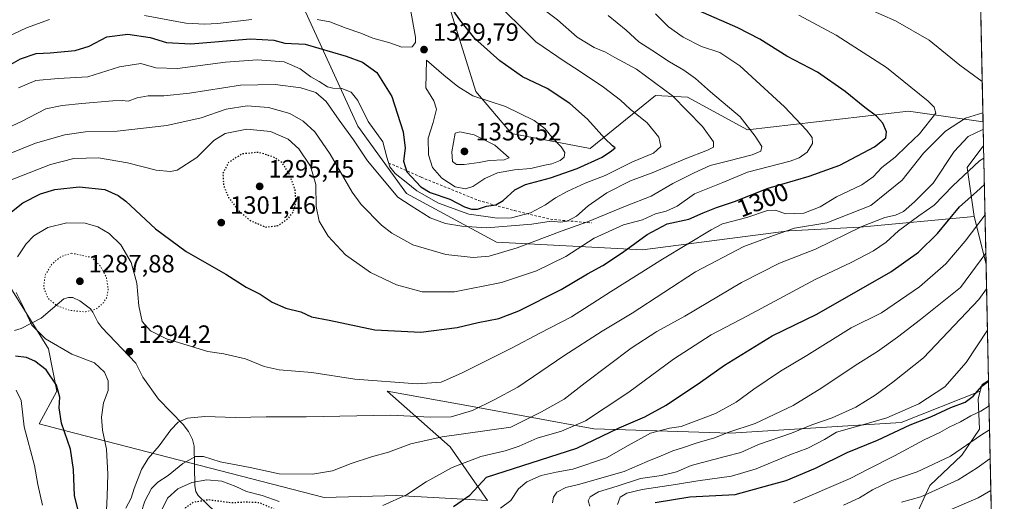
# Model space of a CAD drawing. Units: metres. Extents: x 640810 to 644241, y 4766896 to 4768795.
# Drawn here: x 643847 to 644241, y 4767217 to 4767410 of the extents above; entities that cross this region are included whole.
import ezdxf
from ezdxf.enums import TextEntityAlignment as Align

# ---------------------------------------------------------------- set-up
doc = ezdxf.new("R2010")
doc.units = ezdxf.units.M
doc.header["$MEASUREMENT"] = 0
doc.linetypes.add('DGN Style 2', pattern=[1.6480167562047852, 0.988810053722871, -0.6592067024819142])
doc.linetypes.add('DGN Style 5', pattern=[1.1536117293433497, 0.4944050268614355, -0.6592067024819142])
for name, color, linetype, lineweight in [('Arbolado forestal CxS', 92, 'Continuous', 0), ('Comarca CxS', 21, 'Continuous', 0), ('Comunidad Autónoma CxS', 142, 'Continuous', 0), ('Corriente natural lineal', 142, 'Continuous', 13), ('Curva de nivel maestra', 30, 'Continuous', 30), ('Curva de nivel maestra depresión', 30, 'DGN Style 5', 30), ('Curva de nivel normal', 30, 'Continuous', 0), ('Curva de nivel normal depresión', 30, 'DGN Style 5', 0), ('Escarpado lineal', 30, 'DGN Style 2', 0), ('Espacio natural protegido CxS', 121, 'Continuous', 0), ('Municipio CxS', 4, 'Continuous', 0), ('Pastizal CxS', 92, 'Continuous', 0), ('Provincia CxS', 1, 'Continuous', 0), ('Punto de cota en terreno', 7, 'Continuous', 0), ('Roquedo CxS', 135, 'Continuous', 0), ('Rótulo de curva de nivel directora', 7, 'Continuous', 0), ('Rótulo de punto de cota en terreno', 7, 'Continuous', 0)]:
    doc.layers.add(name, color=color, linetype=linetype, lineweight=lineweight)
doc.styles.add('Style-Arial', font='txt')

# ---------------------------------------------------------------- blocks, each defined once
blk = doc.blocks.new('*U4')
at = {"layer": 'Arbolado forestal CxS', "color": 92, "linetype": 'Continuous', "lineweight": 0}
for points in [[(644232.9006000003, 4767359.252499999, 1283.537599999996), (644233.9028000003, 4767311.8058, 1265.165099999998), (644229.1140999999, 4767330.929099999, 1273.064499999993), (644226.2682999996, 4767350.503500001, 1282.497099999993), (644232.2462999999, 4767358.424500001, 1283.312200000001)], [(644236.4327999996, 4767192.035, 1217.164300000004), (644236.4130999995, 4767192.029300001, 1217.168999999994), (644212.0948999999, 4767195.298699999, 1222.397500000006), (644205.0500999996, 4767209.5811, 1231.484599999996), (644211.3901000004, 4767223.242900001, 1238.440100000007), (644224.1640999997, 4767235.308700001, 1240.526899999997), (644231.2889, 4767245.829700001, 1243.439599999998), (644230.7111000001, 4767257.8827, 1250.296400000007), (644231.5790999997, 4767260.977700001, 1251.156600000002), (644232.3400999998, 4767263.684699999, 1251.912700000001), (644234.8865, 4767265.238, 1251.765100000004)]]:
    blk.add_polyline3d(points, close=True, dxfattribs=at)
blk = doc.blocks.new('*U5')
at = {"layer": 'Roquedo CxS', "color": 135, "linetype": 'Continuous', "lineweight": 0}
blk.add_polyline3d([(643828.7856999999, 4767325.463500001, 1304.971999999994), (643858.4073000001, 4767277.941500001, 1296.010200000004), (643861.7660999997, 4767260.9363, 1300.4424), (643854.7620999999, 4767247.8783, 1303.188599999994), (643864.8246999999, 4767245.277100001, 1300.113899999997), (643968.8328999998, 4767218.3913, 1283.220499999996), (643997.9331, 4767219.227499999, 1281.265700000004), (644034.2763, 4767217.179500001, 1273.6875), (644019.2538999999, 4767238.704100001, 1284.441099999996), (643994.0217000004, 4767261.004899999, 1294.560200000007), (644027.3739, 4767254.994899999, 1291.858500000002), (644076.7697000002, 4767245.9507, 1279.226699999999), (644131.5393000003, 4767244.1611, 1266.458100000004), (644199.8337000003, 4767248.405300001, 1254.227799999993), (644231.5790999997, 4767260.977700001, 1251.156600000002), (644230.7111000001, 4767257.8827, 1250.296400000007), (644231.2889, 4767245.829700001, 1243.439599999998), (644224.1640999997, 4767235.308700001, 1240.526899999997), (644211.3901000004, 4767223.242900001, 1238.440100000007), (644205.0500999996, 4767209.5811, 1231.484599999996)], dxfattribs=at)
blk = doc.blocks.new('5PATER')
at = {"layer": 'Punto de cota en terreno', "linetype": 'Continuous', "lineweight": 0}
h = blk.add_hatch(color=51, dxfattribs=at)
edge = h.paths.add_edge_path()
edge.add_ellipse((0, 0), major_axis=(-0.1095731443231308, -0.1110710700762829), ratio=0.9994222409660322, start_angle=0, end_angle=360)

msp = doc.modelspace()

# ---------------------------------------------------------------- linework, layer by layer
at = {"layer": 'Arbolado forestal CxS', "color": 92, "linetype": 'Continuous', "lineweight": 0, "extrusion": (0.007624144925290898, -0.3609456741292228, 0.932555678091962), "elevation": -1714649.003990222, "flags": 128}
msp.add_lwpolyline([(744766.2429809185, 4432612.542909578), (744766.2429809185, 4432561.653526224)], dxfattribs=at)
at = {"layer": 'Arbolado forestal CxS', "color": 92, "linetype": 'Continuous', "lineweight": 0, "extrusion": (0.0903521036154007, -0.3608140795752124, 0.9282508806096359), "elevation": -1660730.94230124, "flags": 128}
msp.add_lwpolyline([(1782973.313196353, 4147945.981014412), (1782973.313196353, 4147924.743482283)], dxfattribs=at)
at = {"layer": 'Arbolado forestal CxS', "color": 92, "linetype": 'Continuous', "lineweight": 0, "extrusion": (0.2512525297641666, -0.3252638515910022, 0.9116334752164891), "elevation": -1387612.256904052, "flags": 128}
msp.add_lwpolyline([(3424135.231149931, 3080858.346083146), (3424132.266405067, 3080858.705203613), (3424130.009331991, 3080856.865562797)], dxfattribs=at)
at = {"layer": 'Arbolado forestal CxS', "color": 92, "linetype": 'Continuous', "lineweight": 0, "extrusion": (0.009023166757042069, -0.4271634716928802, 0.9041293883692537), "elevation": -2029456.773119026, "flags": 128}
msp.add_lwpolyline([(744769.8415130463, 4297497.073245852), (744769.8415130463, 4297416.090003059)], dxfattribs=at)
at = {"layer": 'Arbolado forestal CxS', "color": 92, "linetype": 'Continuous', "lineweight": 0}
for points in [[(644232.9006000003, 4767359.252499999, 1283.537599999996), (644232.2462999999, 4767358.424500001, 1283.312200000001), (644226.2682999996, 4767350.503500001, 1282.497099999993), (644229.1140999999, 4767330.929099999, 1273.064499999993)], [(644231.5790999997, 4767260.977700001, 1251.156600000002), (644230.7111000001, 4767257.8827, 1250.296400000007), (644231.2889, 4767245.829700001, 1243.439599999998), (644224.1640999997, 4767235.308700001, 1240.526899999997), (644211.3901000004, 4767223.242900001, 1238.440100000007), (644205.0500999996, 4767209.5811, 1231.484599999996), (644212.0948999999, 4767195.298699999, 1222.397500000006)]]:
    msp.add_polyline3d(points, dxfattribs=at)
at = {"layer": 'Comarca CxS', "color": 21, "linetype": 'Continuous', "lineweight": 0, "flags": 128}
msp.add_lwpolyline([(644209.0747007184, 4768487.207093496), (644241.1900011044, 4766966.819982309), (641248.1721083589, 4766904.533971008)], dxfattribs=at)
at = {"layer": 'Comunidad Autónoma CxS', "color": 142, "linetype": 'Continuous', "lineweight": 0, "flags": 128}
msp.add_lwpolyline([(644209.0747007184, 4768487.207093496), (644241.1900011044, 4766966.819982309), (641248.1721083589, 4766904.533971008)], dxfattribs=at)
at = {"layer": 'Corriente natural lineal', "color": 142, "linetype": 'Continuous', "lineweight": 13}
msp.add_polyline3d([(643844.8716000002, 4767285.313200001, 1297.131999999998), (643847.4841999998, 4767286.1139, 1296.656300000002), (643855.4846000001, 4767290.160700001, 1293.077900000004), (643864.5618000004, 4767297.917099999, 1288.995699999999), (643866.4592000004, 4767298.523, 1288.692800000004), (643868.1917000003, 4767298.463300001, 1288.532000000007), (643871.0135000005, 4767297.1524, 1288.573900000003), (643875.2279000003, 4767294.019500001, 1289.415099999998), (643876.2406000001, 4767292.684800001, 1289.756800000003), (643878.1659000004, 4767288.601299999, 1290.958299999999), (643879.7947000006, 4767286.432399999, 1291.769100000005), (643893.3641999997, 4767272.208799999, 1294.303700000004), (643896.1578000003, 4767266.536900001, 1293.964300000007), (643902.5472999997, 4767257.7553, 1292.815700000006), (643912.3268999998, 4767247.663600001, 1290.358500000002), (643914.5442000005, 4767244.8101, 1289.586500000005), (643916.125, 4767241.5779, 1288.621100000004), (643916.8156000003, 4767238.919000001, 1287.679699999993), (643917.0427000001, 4767223.081900001, 1280.935400000002), (643917.4663000006, 4767220.767300001, 1279.292799999996), (643918.4171000002, 4767219.171399999, 1278.091700000004), (643935.7494999999, 4767202.542400001, 1266.738899999997)], dxfattribs=at)
at = {"layer": 'Curva de nivel maestra', "color": 30, "linetype": 'Continuous', "lineweight": 30, "flags": 128}
for points, elevation in [([(643836.8200000003, 4767388.170100001), (643847.2000000002, 4767394.110099999), (643853.5599999997, 4767396.2601), (643859.1399999997, 4767396.4901), (643869.0999999996, 4767397.440099999), (643874.6799999997, 4767399.200099999), (643881.8499999996, 4767402.890100001), (643890.1799999997, 4767403.940099999), (643899.1799999997, 4767402.600099999), (643905.6600000003, 4767400.620100001), (643915.4699999997, 4767400.120100001), (643939.3499999996, 4767402.020099999), (643948.6299999999, 4767401.5601), (643953.0300000003, 4767400.4001), (643961.1799999997, 4767400.0001), (643977.6200000001, 4767395.1801), (643984.2300000006, 4767392.7301), (643989.9500000002, 4767388.5601), (643995.9199999999, 4767379.0101), (644000.5099999999, 4767364.850099999), (644001.2400000002, 4767358.2401), (644000.6399999997, 4767353.0701), (644001.9800000006, 4767348.780099999), (644007.5199999996, 4767342.7601), (644011.25, 4767340.5601), (644019.1699999999, 4767337.8201), (644025.0099999999, 4767334.8101), (644027.7999999998, 4767333.840100001), (644030.1699999999, 4767333.9301), (644033.8399999999, 4767335.0101), (644037.5099999999, 4767335.540100001), (644040.5300000003, 4767337.3101), (644045.1799999997, 4767341.610099999), (644049.5099999999, 4767343.7601), (644059.5099999999, 4767346.470100001), (644070.1699999999, 4767350.210100001), (644080.1699999999, 4767354.7301), (644083.8700000001, 4767357.220100001), (644085.3700000001, 4767358.420100001), (644084.2800000003, 4767359.270099999), (644081.2100000001, 4767362.220100001), (644074.2400000002, 4767369.860099999), (644067.2300000006, 4767376.2501), (644058.0700000003, 4767382.140100001), (644048.2199999997, 4767386.9301), (644039.1299999999, 4767393.280099999), (644029.1500000004, 4767402.270099999), (644023.1100000005, 4767409.6801), (644015.6100000005, 4767420.640100001)], 1325), ([(643842.25, 4767331.710100001), (643848.1799999997, 4767336.4301), (643855.1799999997, 4767340.0001), (643860.9800000006, 4767341.7301), (643870.7000000002, 4767342.8201), (643881.04, 4767341.7501), (643886.4000000004, 4767339.390100001), (643889.4000000004, 4767337.090100001), (643901.2400000002, 4767326.050100001), (643913.5199999996, 4767316.850099999), (643929.4500000002, 4767307.780099999), (643937.5300000003, 4767302.590100001), (643943.1799999997, 4767299.850099999), (643948.04, 4767296.6601), (643953.54, 4767294.280099999), (643959.4199999999, 4767292.710100001), (643963.7599999999, 4767290.8101), (643970.8200000003, 4767289.360099999), (643989.1699999999, 4767285.5601), (644007.5, 4767284.6501), (644022.1500000004, 4767286.440099999), (644030.5, 4767288.450099999), (644038.8399999999, 4767290.130100001), (644046.8399999999, 4767293.110099999), (644063.7100000001, 4767301.7401), (644074.3300000001, 4767307.920100001), (644080.3799999999, 4767311.3201), (644088.3600000005, 4767316.520099999), (644098.2199999997, 4767323.7601), (644106.2000000002, 4767328.0101), (644114.9100000003, 4767329.8301), (644120.5999999996, 4767332.390100001), (644125.9500000002, 4767334.600099999), (644133.1699999999, 4767336.890100001), (644146.6299999999, 4767342.2301), (644163.0099999999, 4767347.020099999), (644175.29, 4767351.520099999), (644189.2100000001, 4767358.840100001), (644193.7699999996, 4767362.440099999), (644194.0599999997, 4767364.850099999), (644192.5199999996, 4767368.290100001), (644190.0199999996, 4767371.140100001), (644185.2999999998, 4767374.5601), (644177.4299999997, 4767381.020099999), (644166.3700000001, 4767388.720100001), (644154.1299999999, 4767395.1501), (644143.25, 4767401.9301), (644134.4299999997, 4767406.440099999), (644118.5599999997, 4767413.390100001)], 1300), ([(644020.6600000003, 4767214.860099999), (644027.0999999996, 4767219.360099999), (644033.8399999999, 4767226.5701), (644070.0300000003, 4767238.110099999), (644086.9000000004, 4767246.270099999), (644097.2400000002, 4767250.640100001), (644105.8099999997, 4767255.440099999), (644119.5099999999, 4767264.5601), (644129.1100000005, 4767271.390100001), (644148.2400000002, 4767283.100099999), (644166.0999999996, 4767291.800100001), (644195.6900000004, 4767308.7601), (644206.7999999998, 4767316.600099999), (644214.5, 4767324.170100001), (644223.2100000001, 4767334.790100001), (644230.04, 4767340.8201), (644233.2282999996, 4767343.7382)], 1275), ([(643871.3799999999, 4767209.050100001), (643868.8700000001, 4767219.100099999), (643868.4000000004, 4767229.620100001), (643867.2100000001, 4767237.780099999), (643863.6399999997, 4767248.220100001), (643862.6900000004, 4767254.360099999), (643863.0199999996, 4767258.590100001), (643861.6100000005, 4767263.370100001), (643857.4699999997, 4767269.4801), (643852.9800000006, 4767272.9901), (643849.6500000004, 4767274.440099999), (643845.2300000006, 4767275.050100001)], 1300), ([(644101.3300000001, 4767216.420100001), (644115.2400000002, 4767218.640100001), (644133.3799999999, 4767219.620100001), (644147.4699999997, 4767223.4301), (644153.8200000003, 4767225.2601), (644165.5899999999, 4767230.1601), (644178.2000000002, 4767236.460100001), (644190.4400000004, 4767241.3201), (644203.4500000002, 4767247.530099999), (644212.0499999998, 4767250.9001), (644219.7999999998, 4767254.440099999), (644225.54, 4767256.590100001), (644228.7000000002, 4767258.9801), (644232.2100000001, 4767263.0001), (644234.8903999999, 4767265.050799999)], 1250)]:
    msp.add_lwpolyline(points, dxfattribs=dict(at, elevation=elevation))
at = {"layer": 'Curva de nivel maestra depresión', "color": 30, "linetype": 'DGN Style 5', "lineweight": 30, "flags": 128}
for points, elevation in [([(643945.3600000005, 4767326.6801), (643950.25, 4767327.290100001), (643954.5099999999, 4767330.2401), (643956.4600000001, 4767332.840100001), (643957.5599999997, 4767336.470100001), (643957.2000000002, 4767341.7601), (643954.7400000002, 4767348.380100001), (643951.8499999996, 4767352.540100001), (643948.5800000001, 4767354.720100001), (643942.5300000003, 4767356.640100001), (643935.8399999999, 4767355.960100001), (643930.4800000006, 4767352.520099999), (643928.2599999999, 4767348.270099999), (643928.5700000003, 4767343.2401), (643930.5499999998, 4767338.5601), (643934.4199999999, 4767333.420100001), (643939.1399999997, 4767329.390100001), (643945.3600000005, 4767326.6801)], 1300), ([(643946.2999999998, 4767168.1501), (643951.9800000006, 4767168.8101), (643955.6299999999, 4767168.590100001), (643958.7300000006, 4767171.390100001), (643963.2599999999, 4767179.790100001), (643963.2800000003, 4767181.270099999), (643961.5499999998, 4767182.9001), (643959.0999999996, 4767187.780099999), (643956.3600000005, 4767192.100099999), (643955.7000000002, 4767194.520099999), (643956.5300000003, 4767197.200099999), (643955.5499999998, 4767202.840100001), (643951.8499999996, 4767210.2501), (643948.5099999999, 4767213.870100001), (643942.9000000004, 4767216.280099999), (643937.7199999997, 4767216.540100001), (643931.8300000001, 4767216.210100001), (643922.4699999997, 4767217.440099999), (643916.5099999999, 4767216.460100001), (643913.1600000003, 4767214.200099999), (643910.2999999998, 4767210.200099999), (643907.8600000005, 4767204.200099999), (643907.5, 4767196.8201), (643910.8499999996, 4767189.340100001), (643920.04, 4767179.720100001), (643940.8200000003, 4767169.350099999), (643946.2999999998, 4767168.1501)], 1275)]:
    msp.add_lwpolyline(points, dxfattribs=dict(at, elevation=elevation))
at = {"layer": 'Curva de nivel normal', "color": 30, "linetype": 'Continuous', "lineweight": 0, "flags": 128}
for points, elevation in [([(643836.1399999997, 4767363.720000001), (643847.4199999999, 4767368.810000001), (643857.4299999997, 4767373.99), (643863.9199999999, 4767375.4), (643871.8499999996, 4767376.210000001), (643884.1799999997, 4767377.24), (643887.8799999999, 4767377.439999999), (643890.3099999997, 4767377.16), (643893.9800000006, 4767378.470000001), (643898.3200000003, 4767379.279999999), (643904.6100000005, 4767379.300000001), (643914.9199999999, 4767380.369999999), (643935.2699999996, 4767383.470000001), (643949.2199999997, 4767383.800000001), (643959.4400000004, 4767382.470000001), (643965.5, 4767380.57), (643969.5899999999, 4767376.970000001), (643974.8399999999, 4767369.52), (643980.5700000003, 4767361.59), (643986.1399999997, 4767353.16), (643998.3799999999, 4767338.699999999), (644003.6699999999, 4767335.199999999), (644011.2699999996, 4767330.369999999), (644017.4100000003, 4767328.07), (644023.9400000004, 4767327.119999999), (644033.8899999997, 4767326.359999999), (644051.9600000001, 4767327.810000001), (644059.7300000006, 4767329.09), (644063.4699999997, 4767328.720000001), (644066.1900000004, 4767329.08), (644069.9299999997, 4767331), (644074.4900000002, 4767335.189999999), (644082.0099999999, 4767340.449999999), (644091.4600000001, 4767345.15), (644100.9000000004, 4767348.680000001), (644113.4100000003, 4767354.02), (644122.3799999999, 4767357.539999999), (644124.7199999997, 4767358.720000001), (644124.7800000003, 4767360.800000001), (644120.2999999998, 4767366.949999999), (644108.3499999996, 4767379.189999999), (644093.9299999997, 4767389.939999999), (644085.2100000001, 4767394.600000001), (644081.5, 4767396.699999999), (644076.9000000004, 4767398.619999999), (644070.1699999999, 4767402.810000001), (644062.2999999998, 4767409.640000001), (644049.8799999999, 4767419.230000001)], 1315), ([(643846.4199999999, 4767382.430000001), (643853.4299999997, 4767385.439999999), (643862.3300000001, 4767386.220000001), (643874.1600000003, 4767386.92), (643886.8499999996, 4767390.92), (643895.4400000004, 4767392.26), (643901.3899999997, 4767390.460000001), (643910.0700000003, 4767390.210000001), (643929.3399999999, 4767392.779999999), (643942.1799999997, 4767393.65), (643952.79, 4767392.850000001), (643959.2400000002, 4767390.039999999), (643963.4900000002, 4767386.84), (643966.7800000003, 4767385), (643970.1500000004, 4767382.91), (643972.2999999998, 4767382.26), (643975.8700000001, 4767382.220000001), (643979.6699999999, 4767380.699999999), (643982.3200000003, 4767377.369999999), (643986.4900000002, 4767369.039999999), (643992.3099999997, 4767360.869999999), (643993.9199999999, 4767354.75), (643995.1600000003, 4767350.83), (643997.3099999997, 4767348.189999999), (644001.7100000001, 4767344.689999999), (644005.8899999997, 4767341.180000001), (644014.6100000005, 4767336.289999999), (644026.7400000002, 4767331.859999999), (644033.5700000003, 4767330.930000001), (644038.0999999996, 4767330.300000001), (644043.8899999997, 4767330.460000001), (644051.4400000004, 4767332.449999999), (644057.4000000004, 4767335.550000001), (644061.4000000004, 4767338.439999999), (644066.3399999999, 4767341.119999999), (644073.3700000001, 4767344.25), (644081.3799999999, 4767347.34), (644092.2400000002, 4767352.779999999), (644100.7199999997, 4767356.279999999), (644103.6799999997, 4767359), (644102.8099999997, 4767362.65), (644098.2000000002, 4767368.449999999), (644091.3600000005, 4767373.930000001), (644087.5199999996, 4767377.460000001), (644080.7400000002, 4767382.76), (644070.8799999999, 4767389.230000001), (644064.9199999999, 4767393.09), (644053.5899999999, 4767400.9), (644035.5999999996, 4767418.850000001)], 1320), ([(643965.9800000006, 4767409.800000001), (643971.0700000003, 4767408.850000001), (643977.6500000004, 4767406.300000001), (643983.4699999997, 4767404.310000001), (643988.3700000001, 4767402.359999999), (643995.1200000001, 4767400.439999999), (643999.9500000002, 4767398.76), (644004.0199999996, 4767398.880000001), (644005.3899999997, 4767400.630000001), (644005.4600000001, 4767402.720000001), (644003.4199999999, 4767413.880000001)], 1330), ([(644232.3569, 4767384.9921), (644223.3600000005, 4767391.529999999), (644211.1200000001, 4767401.52), (644197.5999999996, 4767409.289999999), (644186.7000000002, 4767414.029999999)], 1290), ([(643839.0499999998, 4767354.560000001), (643853.2300000006, 4767360.279999999), (643864.9400000004, 4767363.699999999), (643873.2000000002, 4767364.800000001), (643885.9600000001, 4767365.109999999), (643905.8600000005, 4767367.41), (643919.5199999996, 4767370.460000001), (643929.5199999996, 4767373.960000001), (643937.9400000004, 4767375.24), (643946.5300000003, 4767374.640000001), (643955.0499999998, 4767372.180000001), (643960.4699999997, 4767369.100000001), (643965.1100000005, 4767364.789999999), (643971.2300000006, 4767355.91), (643980.0199999996, 4767340.699999999), (643983.7000000002, 4767335.75), (643991.7599999999, 4767327.439999999), (643995.9100000003, 4767324.24), (644004.3899999997, 4767319.539999999), (644017.5599999997, 4767315.75), (644028.5099999999, 4767314.5), (644034.8399999999, 4767315.01), (644046.0599999997, 4767318.42), (644064.0700000003, 4767325.17), (644074.3300000001, 4767328.83), (644089.5499999998, 4767335.07), (644099.8399999999, 4767339.09), (644108.4400000004, 4767344.180000001), (644117.0199999996, 4767348.4), (644123.3799999999, 4767351.42), (644130.9199999999, 4767353.189999999), (644140.2199999997, 4767355.67), (644143.6500000004, 4767357.039999999), (644144.0599999997, 4767358.92), (644141.4600000001, 4767363.109999999), (644135.4500000002, 4767370.82), (644123.4800000006, 4767380.83), (644117.5, 4767386.180000001), (644112.8399999999, 4767389.52), (644107.1500000004, 4767392.83), (644100.0700000003, 4767397.58), (644094.8899999997, 4767400.9), (644089.7100000001, 4767405.560000001), (644082.6200000001, 4767411.390000001)], 1310), ([(643839.1500000004, 4767401.58), (643849.5999999996, 4767406.449999999), (643858.8499999996, 4767409.890000001)], 1330), ([(643842.1799999997, 4767345.140000001), (643859.1799999997, 4767351.789999999), (643868.5700000003, 4767354.140000001), (643878.4000000004, 4767354.359999999), (643890.0300000003, 4767352.369999999), (643901.5099999999, 4767349.5), (643907.3300000001, 4767348.949999999), (643909.9299999997, 4767349.480000001), (643917.8099999997, 4767354.600000001), (643924.6799999997, 4767361.390000001), (643929.1399999997, 4767364.220000001), (643937.8499999996, 4767365.869999999), (643947.4000000004, 4767364.949999999), (643954.4600000001, 4767361.930000001), (643958.7000000002, 4767358.039999999), (643963.3799999999, 4767351.060000001), (643965.4299999997, 4767343.779999999), (643965.6600000003, 4767335), (643966.8600000005, 4767329.01), (643970.4400000004, 4767323.029999999), (643977.4299999997, 4767315.59), (643987.4199999999, 4767308.550000001), (643997.7800000003, 4767303.52), (644008.0800000001, 4767300.74), (644021.0800000001, 4767300.779999999), (644039.8799999999, 4767304.52), (644053.7999999998, 4767309.210000001), (644065.6500000004, 4767314.939999999), (644076.9199999999, 4767322.199999999), (644088.7199999997, 4767327.66), (644096.2599999999, 4767329.619999999), (644101.5599999997, 4767331.970000001), (644105.8200000003, 4767333.07), (644110.1699999999, 4767335.050000001), (644117.1699999999, 4767339.949999999), (644128.4199999999, 4767344.560000001), (644138.29, 4767348.699999999), (644155.4800000006, 4767353.130000001), (644159.0499999998, 4767354.380000001), (644162.2999999998, 4767356.67), (644164.3200000003, 4767360.189999999), (644164.1900000004, 4767362.52), (644162.04, 4767365.52), (644153.1100000005, 4767374.869999999), (644135.2599999999, 4767391.26), (644127.2400000002, 4767396.58), (644119.9600000001, 4767398.980000001), (644112.5499999998, 4767402.76), (644106.7400000002, 4767406.869999999), (644101.5700000003, 4767412.109999999)], 1305), ([(643846.0800000001, 4767314.800000001), (643849.4600000001, 4767320.050000001), (643852.5199999996, 4767323.180000001), (643858.1799999997, 4767326.52), (643865.8300000001, 4767328.369999999), (643873.1600000003, 4767328.199999999), (643878.2300000006, 4767326.77), (643882.7100000001, 4767324.189999999), (643887.4000000004, 4767319.609999999), (643891.5800000001, 4767312.529999999), (643893.8300000001, 4767304.210000001), (643894.5700000003, 4767295.17), (643895.9400000004, 4767288.859999999), (643899.2699999996, 4767285.119999999), (643905.6299999999, 4767281.939999999), (643922.2800000003, 4767276.9), (643928.5899999999, 4767275.939999999), (643937.2699999996, 4767273.949999999), (643944.79, 4767270.800000001), (643950.8300000001, 4767269.51), (643963.9400000004, 4767268.480000001), (643981.0599999997, 4767265.810000001), (644006.0999999996, 4767263.960000001), (644015.6600000003, 4767264.529999999), (644023.8399999999, 4767268.130000001), (644044.1699999999, 4767278.359999999), (644055.1699999999, 4767284.180000001), (644067.8399999999, 4767290.74), (644083.5099999999, 4767300.779999999), (644104.3399999999, 4767313.859999999), (644123.8399999999, 4767325.609999999), (644128.3700000001, 4767327.980000001), (644138.0800000001, 4767330.58), (644146.3700000001, 4767333.380000001), (644149.4800000006, 4767333.51), (644153.7000000002, 4767332.060000001), (644160.9400000004, 4767332.300000001), (644167.5099999999, 4767334.789999999), (644173.9500000002, 4767338.800000001), (644184.0800000001, 4767343.609999999), (644188.6500000004, 4767346.789999999), (644192.1399999997, 4767350.52), (644197.4600000001, 4767354.640000001), (644202.1600000003, 4767359.26), (644207.2699999996, 4767364.039999999), (644213.7400000002, 4767372.25), (644213.0999999996, 4767374.77), (644210.6900000004, 4767377.180000001), (644193.9500000002, 4767390.550000001), (644173.8399999999, 4767403.58), (644158.9299999997, 4767411.529999999)], 1295), ([(643896.8499999996, 4767411.49), (643913.4400000004, 4767408.33), (643921.0700000003, 4767407.9), (643926.1200000001, 4767408.25), (643939.8499999996, 4767409.84)], 1330), ([(644009.8399999999, 4767393.560000001), (644009.5300000003, 4767382.52), (644012.7000000002, 4767377.189999999), (644013.7699999996, 4767373.850000001), (644012.5199999996, 4767368.52), (644010.54, 4767362.300000001), (644010.6399999997, 4767355.630000001), (644012.2000000002, 4767350.550000001), (644015.8899999997, 4767346.24), (644021.29, 4767342.869999999), (644025.4699999997, 4767342.039999999), (644028.4100000003, 4767342.99), (644033.1100000005, 4767346.17), (644038.2999999998, 4767348.439999999), (644045.0899999999, 4767349.66), (644051.5800000001, 4767350.109999999), (644056.5300000003, 4767351.32), (644060.0099999999, 4767352.07), (644063.3700000001, 4767353.350000001), (644064.9299999997, 4767354.67), (644065.25, 4767356.52), (644063.7000000002, 4767358.869999999), (644060.1799999997, 4767362.57), (644057.2300000006, 4767366.199999999), (644052.9400000004, 4767369.369999999), (644041.4100000003, 4767375.01), (644028.3499999996, 4767379.210000001), (644022.3099999997, 4767382.99), (644016.7300000006, 4767387.58), (644009.8399999999, 4767393.560000001)], 1330), ([(643889.4400000004, 4767214.109999999), (643891.4900000002, 4767218.119999999), (643892.7400000002, 4767222.07), (643895.7100000001, 4767229.59), (643898.3600000005, 4767234.02), (643902.75, 4767239.060000001), (643907.4100000003, 4767245.529999999), (643910.3600000005, 4767248.51), (643914.1600000003, 4767250.230000001), (643921.0899999999, 4767250.82), (643933.2800000003, 4767250.380000001), (643945.6299999999, 4767250.65), (643961.6500000004, 4767250.66), (643995.4299999997, 4767251.430000001), (644011.3600000005, 4767250.619999999), (644019.6600000003, 4767250.66), (644028.2199999997, 4767253.24), (644036.9199999999, 4767257.57), (644046.4299999997, 4767262.560000001), (644064.8399999999, 4767275.08), (644080.1699999999, 4767285.029999999), (644092.1699999999, 4767292.26), (644117.5099999999, 4767308.75), (644136.8399999999, 4767318.960000001), (644148.7400000002, 4767323.350000001), (644157.1399999997, 4767326.26), (644170.0700000003, 4767328.460000001), (644187.7599999999, 4767335.289999999), (644200.3099999997, 4767345.529999999), (644208.8300000001, 4767356.25), (644217.5999999996, 4767365.050000001), (644225.6699999999, 4767370.359999999), (644232.6206, 4767372.5078)], 1290), ([(643895.6100000005, 4767212.4), (643897.04, 4767216.890000001), (643899.6699999999, 4767221.960000001), (643902.2400000002, 4767224.560000001), (643906.4100000003, 4767227.199999999), (643912.1799999997, 4767231.970000001), (643917.2599999999, 4767234.76), (643920.5199999996, 4767234.77), (643927.1900000004, 4767232.619999999), (643939.2199999997, 4767230.350000001), (643950.8600000005, 4767227.859999999), (643964.1799999997, 4767227.680000001), (643972.0999999996, 4767229.119999999), (643979.6299999999, 4767232.029999999), (643987.75, 4767234.699999999), (643994.5300000003, 4767236.57), (644003.5999999996, 4767239.939999999), (644016.1100000005, 4767242.66), (644043.6100000005, 4767246.529999999), (644055.8099999997, 4767252.680000001), (644064.9299999997, 4767257.779999999), (644073.3099999997, 4767264.279999999), (644091.7300000006, 4767278.16), (644101.9800000006, 4767284.880000001), (644113.2999999998, 4767290.970000001), (644135.9199999999, 4767304.529999999), (644151.1799999997, 4767312.199999999), (644165.54, 4767317.9), (644184.1299999999, 4767326.91), (644193.3200000003, 4767330.51), (644197.6200000001, 4767331.41), (644200.7999999998, 4767332.980000001), (644205.29, 4767336.850000001), (644212.7300000006, 4767344.27), (644221.0700000003, 4767356.980000001), (644226.6900000004, 4767362.99), (644232.2999999998, 4767365.630000001), (644232.7635000005, 4767365.742699999)], 1285), ([(644023.1399999997, 4767364.880000001), (644021.25, 4767364.32), (644019.9900000002, 4767356.84), (644020.1600000003, 4767352.99), (644021.8399999999, 4767351.689999999), (644024.8399999999, 4767351.689999999), (644030.8399999999, 4767352.52), (644034.8399999999, 4767353.390000001), (644040.9100000003, 4767353.680000001), (644042.9699999997, 4767354.439999999), (644037.2100000001, 4767359.52), (644028.9299999997, 4767363.609999999), (644023.1399999997, 4767364.880000001)], 1335), ([(643992.29, 4767215.220000001), (644001.7599999999, 4767219.41), (644009.6799999997, 4767224.680000001), (644020.0199999996, 4767230.480000001), (644031.6200000001, 4767234.76), (644041.3600000005, 4767237.08), (644046.8600000005, 4767238.980000001), (644054.1299999999, 4767242.199999999), (644063.8099999997, 4767244.91), (644073.4299999997, 4767249.08), (644081.2999999998, 4767254.25), (644090.8700000001, 4767260.600000001), (644108.7800000003, 4767273.82), (644123.8300000001, 4767283.600000001), (644138.3399999999, 4767291.180000001), (644165.5, 4767305.74), (644179.8300000001, 4767312.51), (644188.8499999996, 4767317.180000001), (644193.9000000004, 4767320.710000001), (644198.8499999996, 4767325.180000001), (644206.9699999997, 4767331.25), (644213.04, 4767335.449999999), (644220.5999999996, 4767343.189999999), (644231.25, 4767353.189999999), (644233.0042000003, 4767354.3475)], 1280), ([(644039.3899999997, 4767214.100000001), (644043.5999999996, 4767217.199999999), (644046.6799999997, 4767221.859999999), (644049.9600000001, 4767224.689999999), (644055.79, 4767227.220000001), (644061.7100000001, 4767228.560000001), (644068.3700000001, 4767229.699999999), (644081.8799999999, 4767234.230000001), (644090.5099999999, 4767239.210000001), (644099.4900000002, 4767244.210000001), (644107.1100000005, 4767246.199999999), (644111.8399999999, 4767246.84), (644125.5899999999, 4767252.060000001), (644133.7800000003, 4767256.52), (644140.9100000003, 4767261.779999999), (644151.5, 4767268.970000001), (644162.1600000003, 4767275.310000001), (644179.8300000001, 4767286.279999999), (644192.04, 4767292.41), (644207.2000000002, 4767302.810000001), (644217.7599999999, 4767312.01), (644225.5700000003, 4767321.050000001), (644233.4857999999, 4767331.546499999)], 1270), ([(644060.25, 4767216.199999999), (644060.7100000001, 4767218.529999999), (644061.9900000002, 4767220.529999999), (644065.6200000001, 4767222.350000001), (644070.7000000002, 4767223.600000001), (644088.9900000002, 4767228.810000001), (644098.1200000001, 4767232.880000001), (644103.7999999998, 4767235.109999999), (644108.4100000003, 4767237.07), (644112.3200000003, 4767238.26), (644118.1699999999, 4767240.26), (644125.1699999999, 4767242.24), (644130.8399999999, 4767244.600000001), (644141.4400000004, 4767248.060000001), (644156.5800000001, 4767255.27), (644168.0599999997, 4767262.26), (644181.4699999997, 4767271.199999999), (644190.4500000002, 4767276.859999999), (644198.4500000002, 4767282.550000001), (644207.6399999997, 4767289.67), (644223.6600000003, 4767302.529999999), (644233.8098999998, 4767316.2042)], 1265), ([(643881.5, 4767210.560000001), (643881.9900000002, 4767218.930000001), (643882.1600000003, 4767227.810000001), (643881.7199999997, 4767237.74), (643880.0800000001, 4767245.430000001), (643879.6699999999, 4767250.630000001), (643880.5099999999, 4767256.300000001), (643882.2800000003, 4767261.230000001), (643882.29, 4767265.09), (643880.7999999998, 4767268.65), (643876.8499999996, 4767272.32), (643867.7699999996, 4767275.77), (643857.25, 4767281.880000001), (643851.7000000002, 4767287.359999999), (643847.9900000002, 4767295.460000001), (643845.4500000002, 4767300.52)], 1295), ([(644075.2199999997, 4767214.91), (644074.54, 4767217.039999999), (644075.3700000001, 4767218.66), (644078.7199999997, 4767220.689999999), (644086.1900000004, 4767222.970000001), (644095.4400000004, 4767225.980000001), (644103.8700000001, 4767227.25), (644109.9400000004, 4767228.699999999), (644115.7599999999, 4767231.17), (644129.4299999997, 4767234.880000001), (644135.6399999997, 4767236.460000001), (644142.7199999997, 4767239.67), (644155.9699999997, 4767244.16), (644164.1600000003, 4767247.439999999), (644172.2100000001, 4767250.310000001), (644181.6900000004, 4767254.560000001), (644189.54, 4767259.359999999), (644196.5, 4767264.600000001), (644208.8600000005, 4767274.380000001), (644230.9299999997, 4767297.67), (644234.1105000004, 4767301.9738)], 1260), ([(644086.2400000002, 4767215.529999999), (644087.3899999997, 4767218.470000001), (644090.0599999997, 4767220.08), (644096.1699999999, 4767221.550000001), (644109.5700000003, 4767223.550000001), (644118.4299999997, 4767225.07), (644131.9000000004, 4767227), (644141.7999999998, 4767229.890000001), (644155.3600000005, 4767235.460000001), (644162.4600000001, 4767238.15), (644169.1600000003, 4767241.560000001), (644174.0199999996, 4767244.57), (644179.25, 4767245.970000001), (644185.8399999999, 4767247.960000001), (644194.1100000005, 4767250.32), (644206.9800000006, 4767255.930000001), (644217.3300000001, 4767262.680000001), (644225.9299999997, 4767272.51), (644234.4614000004, 4767285.361500001)], 1255), ([(643855.9699999997, 4767215.32), (643854.2000000002, 4767223.539999999), (643852.8600000005, 4767231.199999999), (643848.7000000002, 4767246.710000001), (643847.4600000001, 4767257.279999999), (643845.54, 4767261.380000001)], 1305), ([(644156.7400000002, 4767216.279999999), (644179.5, 4767226.029999999), (644187, 4767229.890000001), (644197.2699999996, 4767235.02), (644209.0899999999, 4767241.5), (644215.4199999999, 4767244.430000001), (644219.0800000001, 4767246.5), (644223.6399999997, 4767248.640000001), (644227.8300000001, 4767251.140000001), (644231.8300000001, 4767253.02), (644235.1005999995, 4767255.103800001)], 1245), ([(644176.7599999999, 4767215.279999999), (644183.2199999997, 4767218.24), (644188.4299999997, 4767221.52), (644196.0999999996, 4767225.26), (644206.2400000002, 4767228.74), (644219.6600000003, 4767235.01), (644232.0899999999, 4767243.430000001), (644235.3037, 4767245.487500001)], 1240), ([(644200.0599999997, 4767216.58), (644207.7599999999, 4767218.619999999), (644222.6900000004, 4767225.539999999), (644230.2599999999, 4767230.279999999), (644235.5455, 4767234.037000001)], 1235), ([(643903.1699999999, 4767212.15), (643906.0300000003, 4767218.119999999), (643910.1799999997, 4767221.810000001), (643915.8499999996, 4767224.439999999), (643921.8499999996, 4767225.539999999), (643927.8499999996, 4767224.92), (643933.4100000003, 4767222.82), (643937.7599999999, 4767220.75), (643944.04, 4767219.24), (643950.7800000003, 4767216.779999999)], 1280), ([(644215.4500000002, 4767211.699999999), (644230.6600000003, 4767218.199999999), (644235.8169999998, 4767221.184599999)], 1230)]:
    msp.add_lwpolyline(points, dxfattribs=dict(at, elevation=elevation))
at = {"layer": 'Curva de nivel normal depresión', "color": 30, "linetype": 'DGN Style 5', "lineweight": 0, "elevation": 1290, "flags": 128}
msp.add_lwpolyline([(643867.7000000002, 4767316.24), (643863.6399999997, 4767315.01), (643859.7400000002, 4767311.880000001), (643857.1600000003, 4767307.480000001), (643856.4600000001, 4767302.609999999), (643858.2100000001, 4767298.210000001), (643861.9600000001, 4767295.119999999), (643866.9299999997, 4767293.34), (643873.2000000002, 4767292.74), (643877.6399999997, 4767293.930000001), (643880.4600000001, 4767296.380000001), (643881.8300000001, 4767298.640000001), (643882.3300000001, 4767301.630000001), (643881.6200000001, 4767306.689999999), (643879.0700000003, 4767311.24), (643875.79, 4767314.52), (643867.7000000002, 4767316.24)], dxfattribs=at)
at = {"layer": 'Escarpado lineal', "color": 30, "linetype": 'DGN Style 2', "lineweight": 0}
msp.add_polyline3d([(643994.6836999999, 4767352.353499999, 1320.820200000002), (644007.6229999998, 4767346.670600001, 1327.061199999996), (644030.5711000003, 4767337.3937, 1328.452999999994), (644044.9993000004, 4767333.2707, 1323.556800000006), (644059.3986000001, 4767329.826400001, 1317.717999999993), (644075.9041999998, 4767328.3411, 1312.156099999993)], dxfattribs=at)
at = {"layer": 'Espacio natural protegido CxS', "color": 121, "linetype": 'Continuous', "lineweight": 0, "flags": 128}
msp.add_lwpolyline([(644209.0747007184, 4768487.207093496), (644241.1900011044, 4766966.819982309), (641248.1721083589, 4766904.533971008)], dxfattribs=at)
msp.add_lwpolyline([(644209.0747007184, 4768487.207093496), (644241.1900011044, 4766966.819982309), (641248.1721083589, 4766904.533971008)], dxfattribs=at)
at = {"layer": 'Municipio CxS', "color": 4, "linetype": 'Continuous', "lineweight": 0, "flags": 128}
msp.add_lwpolyline([(644209.0747007184, 4768487.207093496), (644241.1900011044, 4766966.819982309), (641248.1721083589, 4766904.533971008)], dxfattribs=at)
at = {"layer": 'Pastizal CxS', "color": 92, "linetype": 'Continuous', "lineweight": 0, "extrusion": (-0.004565171756314132, 0.216121558150013, 0.976355791353565), "elevation": 1028648.912011633, "flags": 128}
msp.add_lwpolyline([(-744768.491157701, -4640195.998230522), (-744768.491157701, -4640047.839677805)], dxfattribs=at)
at = {"layer": 'Pastizal CxS', "color": 92, "linetype": 'Continuous', "lineweight": 0, "extrusion": (0.01085400852879514, -0.5139305693252575, 0.8577631143922392), "elevation": -2441998.174242884, "flags": 128}
msp.add_lwpolyline([(744751.5504314761, 4077356.090560036), (744751.5504314761, 4077344.965078651)], dxfattribs=at)
at = {"layer": 'Pastizal CxS', "color": 92, "linetype": 'Continuous', "lineweight": 0, "extrusion": (0.0903521036154007, -0.3608140795752124, 0.9282508806096359), "elevation": -1660730.94230124, "flags": 128}
msp.add_lwpolyline([(1782973.313196353, 4147945.981014412), (1782973.313196353, 4147924.743482283)], dxfattribs=at)
at = {"layer": 'Pastizal CxS', "color": 92, "linetype": 'Continuous', "lineweight": 0, "extrusion": (0.005838956794229298, -0.2764129025936703, 0.9610212348659614), "elevation": -1312768.989359712, "flags": 128}
msp.add_lwpolyline([(744772.6313401732, 4567740.369598716), (744772.6313401731, 4567691.902211099)], dxfattribs=at)
at = {"layer": 'Pastizal CxS', "color": 92, "linetype": 'Continuous', "lineweight": 0, "extrusion": (0.2512525297641666, -0.3252638515910022, 0.9116334752164891), "elevation": -1387612.256904052, "flags": 128}
msp.add_lwpolyline([(3424135.231149931, 3080858.346083146), (3424132.266405067, 3080858.705203613), (3424130.009331991, 3080856.865562797)], dxfattribs=at)
at = {"layer": 'Pastizal CxS', "color": 92, "linetype": 'Continuous', "lineweight": 0}
msp.add_polyline3d([(644182.3646999998, 4767522.969900001, 1261.398799999995), (644192.3573000003, 4767509.749299999, 1262.755699999994), (644205.1891000001, 4767516.8411, 1258.5815), (644214.3620999996, 4767520.697899999, 1256.776599999997), (644227.8624999998, 4767517.695699999, 1256.838399999993), (644229.6442, 4767513.4165, 1257.229099999997), (644232.6990999999, 4767368.793299999, 1289.256500000003), (644202.8561000006, 4767373.158299999, 1297.554199999999), (644138.3557000002, 4767365.6547, 1310.571899999995), (644114.2725000001, 4767378.761700001, 1313.321400000001), (644101.5247, 4767379.413899999, 1316.309999999998), (644075.3561000006, 4767358.151500001, 1327.464300000007), (644043.8558999998, 4767364.156300001, 1332.364199999996), (644029.5954999998, 4767381.004699999, 1329.025699999998), (644019.0711000003, 4767414.8303, 1325.276100000003), (644012.3567000005, 4767448.2127, 1317.370899999994), (644017.9046999998, 4767465.642700001, 1313.949900000007), (644060.3680999996, 4767495.048699999, 1291.559099999999), (644082.3277000004, 4767501.203299999, 1284.815799999997), (644153.3570999998, 4767512.752499999, 1268.231400000004), (644179.2006999999, 4767523.0789, 1262.286200000002)], close=True, dxfattribs=at)
for points in [[(644182.3646999998, 4767522.969900001, 1261.398799999995), (644179.2006999999, 4767523.0789, 1262.286200000002), (644153.3570999998, 4767512.752499999, 1268.231400000004), (644082.3277000004, 4767501.203299999, 1284.815799999997), (644060.3680999996, 4767495.048699999, 1291.559099999999), (644017.9046999998, 4767465.642700001, 1313.949900000007), (644012.3567000005, 4767448.2127, 1317.370899999994), (644019.0711000003, 4767414.8303, 1325.276100000003), (644029.5954999998, 4767381.004699999, 1329.025699999998), (644043.8558999998, 4767364.156300001, 1332.364199999996), (644075.3561000006, 4767358.151500001, 1327.464300000007), (644101.5247, 4767379.413899999, 1316.309999999998), (644114.2725000001, 4767378.761700001, 1313.321400000001), (644138.3557000002, 4767365.6547, 1310.571899999995), (644202.8561000006, 4767373.158299999, 1297.554199999999), (644232.6990999999, 4767368.793299999, 1289.256500000003)], [(643949.9130999995, 4767438.176100001, 1337.574099999998), (643982.3564999999, 4767367.159700001, 1318.031600000002), (644001.8557000002, 4767340.141100001, 1318.4666), (644037.8554999996, 4767320.6271, 1313.726699999999), (644096.3551000003, 4767317.6237, 1299.625700000004), (644154.8548999998, 4767325.1271, 1291.590400000001), (644183.3551000003, 4767326.627499999, 1287.373399999997), (644229.1140999999, 4767330.929099999, 1273.064499999993), (644233.9028000003, 4767311.8058, 1265.165099999998), (644234.8865, 4767265.238, 1251.765100000004), (644232.3400999998, 4767263.684699999, 1251.912700000001), (644231.5790999997, 4767260.977700001, 1251.156600000002), (644199.8337000003, 4767248.405300001, 1254.227799999993), (644131.5393000003, 4767244.1611, 1266.458100000004), (644076.7697000002, 4767245.9507, 1279.226699999999), (644027.3739, 4767254.994899999, 1291.858500000002), (643994.0217000004, 4767261.004899999, 1294.560200000007), (644019.2538999999, 4767238.704100001, 1284.441099999996), (644034.2763, 4767217.179500001, 1273.6875), (643997.9331, 4767219.227499999, 1281.265700000004), (643968.8328999998, 4767218.3913, 1283.220499999996), (643864.8246999999, 4767245.277100001, 1300.113899999997), (643854.7620999999, 4767247.8783, 1303.188599999994), (643861.7660999997, 4767260.9363, 1300.4424), (643858.4073000001, 4767277.941500001, 1296.010200000004), (643828.7856999999, 4767325.463500001, 1304.971999999994)], [(644019.0711000003, 4767414.8303, 1325.276100000003), (644029.5954999998, 4767381.004699999, 1329.025699999998), (644043.8558999998, 4767364.156300001, 1332.364199999996), (644075.3561000006, 4767358.151500001, 1327.464300000007), (644101.5247, 4767379.413899999, 1316.309999999998), (644114.2725000001, 4767378.761700001, 1313.321400000001), (644138.3557000002, 4767365.6547, 1310.571899999995), (644202.8561000006, 4767373.158299999, 1297.554199999999), (644232.6990999999, 4767368.793299999, 1289.256500000003), (644232.9006000003, 4767359.252499999, 1283.537599999996), (644232.2462999999, 4767358.424500001, 1283.312200000001), (644226.2682999996, 4767350.503500001, 1282.497099999993), (644229.1140999999, 4767330.929099999, 1273.064499999993), (644183.3551000003, 4767326.627499999, 1287.373399999997), (644154.8548999998, 4767325.1271, 1291.590400000001), (644096.3551000003, 4767317.6237, 1299.625700000004), (644037.8554999996, 4767320.6271, 1313.726699999999), (644001.8557000002, 4767340.141100001, 1318.4666), (643982.3564999999, 4767367.159700001, 1318.031600000002), (643949.9130999995, 4767438.176100001, 1337.574099999998)], [(643949.9130999995, 4767438.176100001, 1337.574099999998), (643982.3564999999, 4767367.159700001, 1318.031600000002), (644001.8557000002, 4767340.141100001, 1318.4666), (644037.8554999996, 4767320.6271, 1313.726699999999), (644096.3551000003, 4767317.6237, 1299.625700000004), (644154.8548999998, 4767325.1271, 1291.590400000001), (644183.3551000003, 4767326.627499999, 1287.373399999997), (644229.1140999999, 4767330.929099999, 1273.064499999993)], [(643743.8359000003, 4767425.534299999, 1345.377600000007), (643791.8353000004, 4767389.5089, 1337.7166), (643796.3869000003, 4767364.5847, 1329.848599999998), (643791.4987000005, 4767347.1787, 1327.319499999998), (643794.0105, 4767334.583500001, 1324.158800000005), (643818.7829, 4767335.150900001, 1311.320500000002), (643828.7856999999, 4767325.463500001, 1304.971999999994), (643858.4073000001, 4767277.941500001, 1296.010200000004), (643861.7660999997, 4767260.9363, 1300.4424), (643854.7620999999, 4767247.8783, 1303.188599999994), (643864.8246999999, 4767245.277100001, 1300.113899999997), (643968.8328999998, 4767218.3913, 1283.220499999996), (643997.9331, 4767219.227499999, 1281.265700000004), (644034.2763, 4767217.179500001, 1273.6875), (644019.2538999999, 4767238.704100001, 1284.441099999996), (643994.0217000004, 4767261.004899999, 1294.560200000007), (644027.3739, 4767254.994899999, 1291.858500000002), (644076.7697000002, 4767245.9507, 1279.226699999999), (644131.5393000003, 4767244.1611, 1266.458100000004), (644199.8337000003, 4767248.405300001, 1254.227799999993), (644231.5790999997, 4767260.977700001, 1251.156600000002)], [(644232.9006000003, 4767359.252499999, 1283.537599999996), (644232.2462999999, 4767358.424500001, 1283.312200000001), (644226.2682999996, 4767350.503500001, 1282.497099999993), (644229.1140999999, 4767330.929099999, 1273.064499999993)]]:
    msp.add_polyline3d(points, dxfattribs=at)
at = {"layer": 'Provincia CxS', "color": 1, "linetype": 'Continuous', "lineweight": 0, "flags": 128}
msp.add_lwpolyline([(644209.0747007184, 4768487.207093496), (644241.1900011044, 4766966.819982309), (641248.1721083589, 4766904.533971008)], dxfattribs=at)
at = {"layer": 'Roquedo CxS', "color": 135, "linetype": 'Continuous', "lineweight": 0}
for points in [[(643743.8359000003, 4767425.534299999, 1345.377600000007), (643791.8353000004, 4767389.5089, 1337.7166), (643796.3869000003, 4767364.5847, 1329.848599999998), (643791.4987000005, 4767347.1787, 1327.319499999998), (643794.0105, 4767334.583500001, 1324.158800000005), (643818.7829, 4767335.150900001, 1311.320500000002), (643828.7856999999, 4767325.463500001, 1304.971999999994), (643858.4073000001, 4767277.941500001, 1296.010200000004), (643861.7660999997, 4767260.9363, 1300.4424), (643854.7620999999, 4767247.8783, 1303.188599999994), (643864.8246999999, 4767245.277100001, 1300.113899999997), (643968.8328999998, 4767218.3913, 1283.220499999996), (643997.9331, 4767219.227499999, 1281.265700000004), (644034.2763, 4767217.179500001, 1273.6875), (644019.2538999999, 4767238.704100001, 1284.441099999996), (643994.0217000004, 4767261.004899999, 1294.560200000007), (644027.3739, 4767254.994899999, 1291.858500000002), (644076.7697000002, 4767245.9507, 1279.226699999999), (644131.5393000003, 4767244.1611, 1266.458100000004), (644199.8337000003, 4767248.405300001, 1254.227799999993), (644231.5790999997, 4767260.977700001, 1251.156600000002)], [(644231.5790999997, 4767260.977700001, 1251.156600000002), (644230.7111000001, 4767257.8827, 1250.296400000007), (644231.2889, 4767245.829700001, 1243.439599999998), (644224.1640999997, 4767235.308700001, 1240.526899999997), (644211.3901000004, 4767223.242900001, 1238.440100000007), (644205.0500999996, 4767209.5811, 1231.484599999996), (644212.0948999999, 4767195.298699999, 1222.397500000006)]]:
    msp.add_polyline3d(points, dxfattribs=at)

# ---------------------------------------------------------------- block references
at = {"layer": 'Arbolado forestal CxS', "color": 92, "linetype": 'Continuous', "lineweight": 0}
msp.add_blockref('*U4', (0, 0), dxfattribs=at)
at = {"layer": 'Punto de cota en terreno', "color": 7, "linetype": 'Continuous', "lineweight": 0, "xscale": 10, "yscale": 10, "zscale": 10}
for p in [(644008.8200000003, 4767397.77, 1329.789999999994), (644025, 4767357, 1336.520000000004), (643943, 4767343, 1295.449999999997), (643927.6100000005, 4767328.480000001, 1301.460000000006), (643871, 4767305, 1287.880000000005), (643890.8399999999, 4767276.789999999, 1294.199999999997)]:
    msp.add_blockref('5PATER', p, dxfattribs=at)
at = {"layer": 'Roquedo CxS', "color": 135, "linetype": 'Continuous', "lineweight": 0}
msp.add_blockref('*U5', (0, 0), dxfattribs=at)

# ---------------------------------------------------------------- texts
at = {"layer": 'Rótulo de curva de nivel directora', "color": 7, "linetype": 'Continuous', "lineweight": 0, "style": 'Style-Arial'}
msp.add_text('1300', height=7.000000000000002, rotation=21.63981605847798, dxfattribs=at).set_placement((644144.4149077733, 4767337.553394325), align=Align.MIDDLE_CENTER)
at = {"layer": 'Rótulo de punto de cota en terreno', "color": 7, "linetype": 'Continuous', "lineweight": 0, "style": 'Style-Arial'}
for s, p in [('1329,79', (644012.3477999996, 4767401.297800001)), ('1336,52', (644029.4096999997, 4767361.409700001)), ('1295,45', (643946.5278000003, 4767346.527799999)), ('1301,46', (643931.1377999998, 4767332.0078)), ('1287,88', (643874.5278000003, 4767308.527799999)), ('1294,2', (643894.3678000001, 4767280.3178))]:
    msp.add_text(s, height=7.000000000000002, dxfattribs=at).set_placement(p)

doc.saveas('drawing.dxf')
